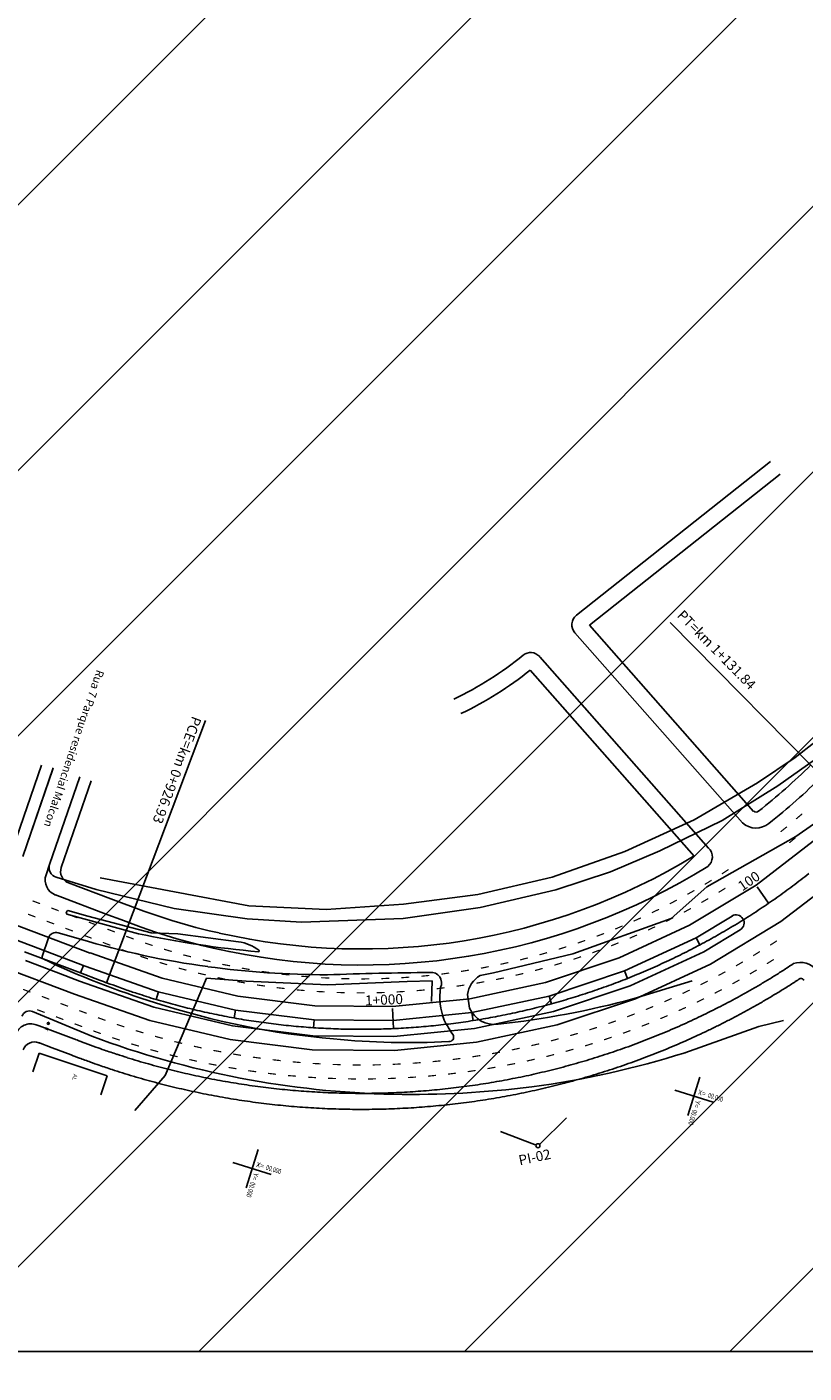
# Model space of a CAD drawing. Extents: x 190436 to 192435, y 1674931 to 1676452.
# Drawn here: x 192064 to 192072, y 1675004 to 1675018 of the extents above; entities that cross this region are included whole.
import ezdxf
from ezdxf.enums import TextEntityAlignment as Align

# ---------------------------------------------------------------- set-up
doc = ezdxf.new("R2010")
doc.units = 0
doc.header["$MEASUREMENT"] = 0
for name, color, linetype in [('EIXO_PIRES_12SET00', 7, 'CONTINUOUS'), ('SERTORIO_PROJETO', 7, 'CONTINUOUS'), ('SOND-ARTICULAÇÃO', 1, 'CONTINUOUS'), ('SOND-FURO', 2, 'CONTINUOUS')]:
    doc.layers.add(name, color=color, linetype=linetype)
doc.styles.add('ROMANS', font='romans')
doc.styles.add('X', font='ROMANS.SHX', dxfattribs={"width": 0.75, "height": 5})

msp = doc.modelspace()

# ---------------------------------------------------------------- hatches: boundary and pattern name
at = {"layer": 'SOND-FURO', "ltscale": 4000}
h = msp.add_hatch(dxfattribs=at)
h.set_pattern_fill('ANSI31', color=256, scale=15, style=0)
h.set_pattern_definition([(45, (4064.0454, 0), (-1.3258252147, 1.3258252147), [])])
h.paths.add_polyline_path([(192058.428, 1675027.565), (192090.668, 1675027.565), (192090.668, 1675004.605), (192058.428, 1675004.605)])

# ---------------------------------------------------------------- linework, layer by layer
at = {"layer": 'EIXO_PIRES_12SET00', "ltscale": 4000}
msp.add_lwpolyline([(191888.802, 1675098.285, 0), (191891.157, 1675100.638, -0.000001), (191892.352, 1675101.833)], format="xyb", dxfattribs=at)
at = {"layer": 'SERTORIO_PROJETO', "ltscale": 4000}
for points in [[(191884.914, 1675102.175, 0), (191887.268, 1675104.528, -0.000001), (191888.464, 1675105.723)], [(191892.69, 1675094.395, 0), (191895.045, 1675096.748, -0.000001), (191896.24, 1675097.943)]]:
    msp.add_lwpolyline(points, format="xyb", dxfattribs=at)
at = {"layer": 'SOND-ARTICULAÇÃO', "ltscale": 0.2}
for p, q in [((192071.224, 1675013.495), (192069.287, 1675011.958)), ((192069.271, 1675011.784), (192070.945, 1675009.886)), ((192070.606, 1675009.633), (192068.92, 1675011.545)), ((192063.758, 1675009.549), (192064.058, 1675010.423)), ((192064.326, 1675010.344), (192064.025, 1675009.469)), ((192064.025, 1675009.469), (192063.99, 1675009.366)), ((192064.085, 1675009.165), (192064.608, 1675008.967)), ((192064.608, 1675008.967), (192064.735, 1675008.919)), ((192064.735, 1675008.919), (192064.941, 1675008.842)), ((192064.941, 1675008.842), (192065.084, 1675008.793)), ((192065.084, 1675008.793), (192065.297, 1675008.727)), ((192065.297, 1675008.727), (192065.545, 1675008.66)), ((192065.545, 1675008.66), (192065.659, 1675008.634)), ((192063.891, 1675007.869), (192063.921, 1675007.858)), ((192063.921, 1675007.858), (192064.108, 1675007.787)), ((192063.926, 1675007.685), (192063.916, 1675007.689)), ((192064.108, 1675007.787), (192064.295, 1675007.717))]:
    msp.add_line(p, q, dxfattribs=at)
at = {"layer": 'SOND-ARTICULAÇÃO'}
for p, q in [((192071.323, 1675013.369), (192069.419, 1675011.858)), ((192069.419, 1675011.858), (192071.057, 1675010)), ((192072.188, 1675009.89), (192070.224, 1675011.887)), ((192068.826, 1675011.411), (192070.462, 1675009.554)), ((192064.594, 1675008.288), (192065.583, 1675010.908)), ((192071.929, 1675010.895), (192071.471, 1675010.539)), ((192071.471, 1675010.539), (192071.096, 1675010.286)), ((192071.299, 1675010.254), (192071.811, 1675010.619)), ((192063.945, 1675010.462), (192063.658, 1675009.629)), ((192063.758, 1675009.549), (192064.062, 1675010.433)), ((192064.025, 1675009.469), (192064.326, 1675010.344)), ((192064.439, 1675010.305), (192064.142, 1675009.438)), ((192071.096, 1675010.286), (192070.464, 1675009.916)), ((192070.744, 1675009.909), (192071.299, 1675010.254)), ((192060.321, 1675010.138), (192064.43, 1675008.585)), ((192071.478, 1675009.749), (192072.06, 1675010.157)), ((192070.464, 1675009.916), (192069.77, 1675009.6)), ((192070.12, 1675009.604), (192070.744, 1675009.909)), ((192070.588, 1675009.246), (192071.478, 1675009.749)), ((192071.081, 1675009.263), (192071.696, 1675009.737)), ((192060.634, 1675009.549), (192064.274, 1675008.174)), ((192069.77, 1675009.6), (192069.045, 1675009.343)), ((192069.628, 1675009.395), (192070.12, 1675009.604)), ((192064.091, 1675009.341), (192064.489, 1675009.22)), ((192064.636, 1675009.127), (192064.213, 1675009.287)), ((192066.015, 1675009.057), (192064.53, 1675009.337)), ((192069.045, 1675009.343), (192068.303, 1675009.168)), ((192069.082, 1675009.216), (192069.628, 1675009.395)), ((192071.33, 1675008.9), (192071.982, 1675009.402)), ((192064.489, 1675009.22), (192065.269, 1675009.028)), ((192068.303, 1675009.168), (192067.559, 1675009.072)), ((192068.324, 1675009.038), (192069.082, 1675009.216)), ((192070.234, 1675008.931), (192070.588, 1675009.246)), ((192070.418, 1675008.862), (192071.081, 1675009.263)), ((192071.205, 1675009.082), (192071.092, 1675009.247)), ((192064.965, 1675009.004), (192064.636, 1675009.127)), ((192065.269, 1675009.028), (192066, 1675008.926)), ((192066.786, 1675009.021), (192066.015, 1675009.057)), ((192067.559, 1675009.072), (192066.786, 1675009.021)), ((192067.558, 1675008.93), (192068.324, 1675009.038)), ((192064.191, 1675008.997), (192064.208, 1675009.008)), ((192064.198, 1675008.974), (192064.191, 1675008.997)), ((192064.198, 1675008.974), (192064.913, 1675008.778)), ((192064.208, 1675009.008), (192064.407, 1675008.954)), ((192065.038, 1675008.788), (192064.407, 1675008.954)), ((192065.246, 1675008.909), (192064.965, 1675009.004)), ((192065.485, 1675008.841), (192065.246, 1675008.909)), ((192066, 1675008.926), (192066.542, 1675008.893)), ((192066.542, 1675008.893), (192067.558, 1675008.93)), ((192069.251, 1675008.577), (192070.234, 1675008.931)), ((192070.484, 1675008.738), (192070.841, 1675008.954)), ((192070.625, 1675008.473), (192071.33, 1675008.9)), ((192063.839, 1675008.659), (192063.53, 1675008.775)), ((192064.334, 1675008.722), (192064.112, 1675008.786)), ((192065.307, 1675008.777), (192065.038, 1675008.788)), ((192065.912, 1675008.698), (192065.307, 1675008.777)), ((192065.618, 1675008.806), (192065.485, 1675008.841)), ((192065.72, 1675008.785), (192065.618, 1675008.806)), ((192069.714, 1675008.536), (192070.418, 1675008.862)), ((192070.559, 1675008.597), (192070.924, 1675008.818)), ((192064.145, 1675008.543), (192063.839, 1675008.659)), ((192063.951, 1675008.55), (192064.014, 1675008.735)), ((192069.766, 1675008.406), (192070.484, 1675008.738)), ((192070.521, 1675008.667), (192070.484, 1675008.738)), ((192063.773, 1675008.598), (192063.96, 1675008.527)), ((192064.089, 1675008.393), (192063.783, 1675008.509)), ((192063.96, 1675008.527), (192064.147, 1675008.457)), ((192064.381, 1675008.454), (192064.145, 1675008.543)), ((192064.43, 1675008.586), (192065.151, 1675008.333)), ((192068.458, 1675008.387), (192069.251, 1675008.577)), ((192068.979, 1675008.291), (192069.714, 1675008.536)), ((192069.825, 1675008.257), (192070.559, 1675008.597)), ((192069.877, 1675008.127), (192070.625, 1675008.473)), ((192064.324, 1675008.305), (192064.089, 1675008.393)), ((192064.147, 1675008.457), (192064.335, 1675008.386)), ((192064.335, 1675008.386), (192064.363, 1675008.461)), ((192064.335, 1675008.386), (192064.522, 1675008.315)), ((192064.38, 1675008.455), (192065.111, 1675008.198)), ((192068.324, 1675008.359), (192068.458, 1675008.387)), ((192069.016, 1675008.155), (192069.766, 1675008.406)), ((192069.796, 1675008.331), (192069.766, 1675008.406)), ((192064.324, 1675008.305), (192065.066, 1675008.044)), ((192065.151, 1675008.333), (192065.906, 1675008.153)), ((192065.179, 1675007.361), (192065.591, 1675008.334)), ((192065.987, 1675008.305), (192065.591, 1675008.334)), ((192066.804, 1675008.267), (192065.987, 1675008.305)), ((192067.597, 1675008.302), (192066.804, 1675008.267)), ((192067.847, 1675008.307), (192067.597, 1675008.302)), ((192067.841, 1675008.1), (192067.847, 1675008.307)), ((192068.221, 1675008.128), (192068.979, 1675008.291)), ((192069.058, 1675008.001), (192069.825, 1675008.257)), ((192069.864, 1675008.13), (192070.442, 1675008.307)), ((192064.274, 1675008.174), (192065.027, 1675007.91)), ((192065.089, 1675008.121), (192065.112, 1675008.198)), ((192065.111, 1675008.198), (192065.881, 1675008.015)), ((192065.906, 1675008.153), (192066.675, 1675008.059)), ((192067.45, 1675008.051), (192068.221, 1675008.128)), ((192068.199, 1675008.172), (192068.22, 1675008.034)), ((192068.243, 1675007.99), (192069.016, 1675008.155)), ((192069.037, 1675008.078), (192069.016, 1675008.155)), ((192069.095, 1675007.866), (192069.877, 1675008.127)), ((192063.855, 1675008.001), (192064.447, 1675007.754)), ((192065.066, 1675008.044), (192065.853, 1675007.858)), ((192065.867, 1675007.936), (192065.881, 1675008.015)), ((192065.881, 1675008.015), (192066.666, 1675007.919)), ((192066.675, 1675008.059), (192067.45, 1675008.051)), ((192067.46, 1675007.83), (192067.451, 1675008.03)), ((192067.456, 1675007.91), (192068.243, 1675007.99)), ((192068.255, 1675007.91), (192068.243, 1675007.989)), ((192068.268, 1675007.831), (192069.058, 1675008.001)), ((192064.027, 1675007.876), (192063.997, 1675007.886)), ((192064.017, 1675007.896), (192064.007, 1675007.866)), ((192065.027, 1675007.91), (192065.828, 1675007.72)), ((192065.853, 1675007.858), (192066.655, 1675007.759)), ((192066.66, 1675007.839), (192066.666, 1675007.919)), ((192066.666, 1675007.919), (192067.456, 1675007.91)), ((192067.463, 1675007.75), (192068.268, 1675007.831)), ((192068.29, 1675007.693), (192069.095, 1675007.866)), ((192070.371, 1675007.589), (192071.11, 1675007.852)), ((192071.11, 1675007.852), (192071.354, 1675007.911)), ((192063.913, 1675007.69), (192064.052, 1675007.638)), ((192065.828, 1675007.72), (192066.646, 1675007.619)), ((192066.655, 1675007.759), (192067.463, 1675007.75)), ((192067.47, 1675007.61), (192068.29, 1675007.693)), ((192063.857, 1675007.397), (192063.921, 1675007.586)), ((192063.921, 1675007.586), (192064.6, 1675007.359)), ((192064.052, 1675007.638), (192064.239, 1675007.567)), ((192066.646, 1675007.619), (192067.47, 1675007.61)), ((192064.6, 1675007.359), (192064.536, 1675007.169)), ((192064.878, 1675007.011), (192065.179, 1675007.361)), ((192068.918, 1675006.674), (192069.189, 1675006.94)), ((192068.885, 1675006.667), (192068.529, 1675006.801))]:
    msp.add_line(p, q, dxfattribs=at)
at = {"layer": 'SOND-ARTICULAÇÃO', "color": 3}
msp.add_line((192090.668, 1675004.605), (192058.428, 1675004.605), dxfattribs=at)
at = {"layer": 'SOND-ARTICULAÇÃO', "const_width": 0.012}
for points in [[(192071.481, 1675009.924), (192071.542, 1675009.975)], [(192071.327, 1675009.796), (192071.389, 1675009.846)], [(192071.413, 1675009.686), (192071.475, 1675009.736)], [(192070.806, 1675009.419), (192070.739, 1675009.375)], [(192070.637, 1675009.312), (192070.569, 1675009.27)], [(192070.465, 1675009.21), (192070.395, 1675009.171)], [(192070.775, 1675009.233), (192070.707, 1675009.19)], [(192063.929, 1675009.078), (192063.855, 1675009.106)], [(192064.116, 1675009.007), (192064.042, 1675009.035)], [(192070.112, 1675009.022), (192070.04, 1675008.987)], [(192070.29, 1675009.114), (192070.219, 1675009.076)], [(192070.43, 1675009.03), (192070.36, 1675008.992)], [(192070.604, 1675009.129), (192070.535, 1675009.089)], [(192063.883, 1675008.945), (192063.809, 1675008.973)], [(192064.071, 1675008.875), (192063.996, 1675008.903)], [(192064.304, 1675008.936), (192064.229, 1675008.964)], [(192064.491, 1675008.865), (192064.416, 1675008.894)], [(192069.931, 1675008.936), (192069.858, 1675008.903)], [(192070.253, 1675008.937), (192070.182, 1675008.9)], [(192064.258, 1675008.804), (192064.183, 1675008.832)], [(192064.445, 1675008.733), (192064.37, 1675008.761)], [(192064.678, 1675008.795), (192064.603, 1675008.823)], [(192064.865, 1675008.725), (192064.79, 1675008.752)], [(192069.563, 1675008.78), (192069.488, 1675008.752)], [(192069.748, 1675008.856), (192069.674, 1675008.824)], [(192069.892, 1675008.765), (192069.819, 1675008.733)], [(192070.074, 1675008.848), (192070.002, 1675008.814)], [(192064.632, 1675008.662), (192064.557, 1675008.691)], [(192064.819, 1675008.592), (192064.744, 1675008.62)], [(192065.054, 1675008.66), (192064.978, 1675008.685)], [(192065.245, 1675008.6), (192065.168, 1675008.623)], [(192069.186, 1675008.647), (192069.11, 1675008.623)], [(192069.375, 1675008.711), (192069.3, 1675008.684)], [(192069.521, 1675008.615), (192069.446, 1675008.587)], [(192069.708, 1675008.687), (192069.634, 1675008.657)], [(192071.289, 1675008.707), (192071.222, 1675008.663)], [(192065.008, 1675008.527), (192064.932, 1675008.552)], [(192065.199, 1675008.468), (192065.123, 1675008.491)], [(192065.438, 1675008.547), (192065.36, 1675008.567)], [(192065.632, 1675008.499), (192065.554, 1675008.517)], [(192065.828, 1675008.457), (192065.749, 1675008.472)], [(192068.607, 1675008.49), (192068.529, 1675008.472)], [(192068.801, 1675008.536), (192068.724, 1675008.516)], [(192068.994, 1675008.589), (192068.918, 1675008.567)], [(192069.142, 1675008.487), (192069.066, 1675008.463)], [(192069.333, 1675008.548), (192069.257, 1675008.522)], [(192070.949, 1675008.497), (192070.88, 1675008.456)], [(192071.12, 1675008.6), (192071.052, 1675008.558)], [(192071.258, 1675008.521), (192071.19, 1675008.478)], [(192065.392, 1675008.414), (192065.314, 1675008.434)], [(192065.586, 1675008.366), (192065.508, 1675008.384)], [(192065.781, 1675008.323), (192065.703, 1675008.339)], [(192066.024, 1675008.42), (192065.945, 1675008.434)], [(192066.222, 1675008.39), (192066.143, 1675008.401)], [(192066.42, 1675008.366), (192066.341, 1675008.374)], [(192066.619, 1675008.347), (192066.54, 1675008.353)], [(192066.819, 1675008.335), (192066.739, 1675008.338)], [(192067.419, 1675008.333), (192067.339, 1675008.329)], [(192067.619, 1675008.344), (192067.539, 1675008.338)], [(192067.818, 1675008.361), (192067.738, 1675008.353)], [(192068.016, 1675008.385), (192067.937, 1675008.374)], [(192068.214, 1675008.414), (192068.135, 1675008.401)], [(192068.411, 1675008.449), (192068.333, 1675008.433)], [(192068.562, 1675008.336), (192068.484, 1675008.32)], [(192068.757, 1675008.381), (192068.679, 1675008.362)], [(192068.95, 1675008.431), (192068.873, 1675008.41)], [(192070.775, 1675008.398), (192070.705, 1675008.36)], [(192071.088, 1675008.416), (192071.019, 1675008.375)], [(192063.834, 1675008.194), (192063.76, 1675008.222)], [(192065.978, 1675008.286), (192065.899, 1675008.3)], [(192066.175, 1675008.255), (192066.096, 1675008.266)], [(192066.374, 1675008.23), (192066.294, 1675008.239)], [(192066.573, 1675008.21), (192066.493, 1675008.217)], [(192066.772, 1675008.197), (192066.693, 1675008.201)], [(192067.019, 1675008.328), (192066.939, 1675008.329)], [(192067.219, 1675008.327), (192067.139, 1675008.326)], [(192067.572, 1675008.201), (192067.492, 1675008.196)], [(192067.771, 1675008.216), (192067.692, 1675008.209)], [(192067.97, 1675008.238), (192067.891, 1675008.228)], [(192068.168, 1675008.265), (192068.089, 1675008.253)], [(192068.366, 1675008.298), (192068.287, 1675008.283)], [(192070.419, 1675008.215), (192070.347, 1675008.181)], [(192070.598, 1675008.304), (192070.527, 1675008.268)], [(192070.739, 1675008.22), (192070.668, 1675008.183)], [(192070.915, 1675008.316), (192070.845, 1675008.277)], [(192064.022, 1675008.123), (192063.947, 1675008.152)], [(192064.209, 1675008.053), (192064.134, 1675008.081)], [(192066.972, 1675008.189), (192066.892, 1675008.191)], [(192067.172, 1675008.187), (192067.092, 1675008.187)], [(192067.372, 1675008.191), (192067.292, 1675008.188)], [(192070.238, 1675008.131), (192070.165, 1675008.098)], [(192070.561, 1675008.129), (192070.489, 1675008.093)], [(192063.976, 1675007.991), (192063.901, 1675008.019)], [(192064.163, 1675007.92), (192064.088, 1675007.949)], [(192064.396, 1675007.982), (192064.321, 1675008.01)], [(192064.583, 1675007.912), (192064.508, 1675007.939)], [(192069.869, 1675007.977), (192069.794, 1675007.948)], [(192070.054, 1675008.051), (192069.98, 1675008.02)], [(192070.198, 1675007.96), (192070.125, 1675007.929)], [(192070.381, 1675008.042), (192070.308, 1675008.009)], [(192064.35, 1675007.85), (192064.275, 1675007.878)], [(192064.537, 1675007.78), (192064.462, 1675007.807)], [(192064.772, 1675007.847), (192064.696, 1675007.872)], [(192064.963, 1675007.787), (192064.886, 1675007.81)], [(192069.492, 1675007.842), (192069.416, 1675007.817)], [(192069.681, 1675007.907), (192069.606, 1675007.88)], [(192069.827, 1675007.811), (192069.752, 1675007.783)], [(192070.014, 1675007.883), (192069.939, 1675007.854)], [(192064.726, 1675007.715), (192064.65, 1675007.74)], [(192064.917, 1675007.655), (192064.84, 1675007.678)], [(192065.155, 1675007.732), (192065.078, 1675007.753)], [(192065.349, 1675007.682), (192065.271, 1675007.701)], [(192068.915, 1675007.678), (192068.837, 1675007.66)], [(192069.109, 1675007.728), (192069.032, 1675007.707)], [(192069.301, 1675007.782), (192069.224, 1675007.76)], [(192069.449, 1675007.681), (192069.373, 1675007.657)], [(192069.639, 1675007.744), (192069.563, 1675007.718)], [(192065.109, 1675007.599), (192065.032, 1675007.62)], [(192065.303, 1675007.549), (192065.225, 1675007.568)], [(192065.544, 1675007.637), (192065.466, 1675007.654)], [(192065.74, 1675007.598), (192065.661, 1675007.612)], [(192065.937, 1675007.563), (192065.858, 1675007.576)], [(192066.135, 1675007.534), (192066.055, 1675007.545)], [(192068.129, 1675007.532), (192068.05, 1675007.521)], [(192068.327, 1675007.561), (192068.248, 1675007.548)], [(192068.524, 1675007.595), (192068.445, 1675007.58)], [(192068.72, 1675007.634), (192068.642, 1675007.617)], [(192069.064, 1675007.571), (192068.987, 1675007.551)], [(192069.257, 1675007.624), (192069.18, 1675007.602)], [(192065.498, 1675007.504), (192065.42, 1675007.521)], [(192065.694, 1675007.464), (192065.615, 1675007.479)], [(192065.891, 1675007.429), (192065.812, 1675007.442)], [(192066.088, 1675007.399), (192066.009, 1675007.41)], [(192066.333, 1675007.51), (192066.254, 1675007.519)], [(192066.532, 1675007.491), (192066.453, 1675007.498)], [(192066.732, 1675007.478), (192066.652, 1675007.482)], [(192066.932, 1675007.47), (192066.852, 1675007.472)], [(192067.132, 1675007.467), (192067.052, 1675007.467)], [(192067.332, 1675007.469), (192067.252, 1675007.467)], [(192067.532, 1675007.477), (192067.452, 1675007.473)], [(192067.731, 1675007.49), (192067.651, 1675007.484)], [(192067.93, 1675007.508), (192067.851, 1675007.5)], [(192068.281, 1675007.412), (192068.202, 1675007.4)], [(192068.478, 1675007.444), (192068.399, 1675007.43)], [(192068.675, 1675007.481), (192068.596, 1675007.466)], [(192068.87, 1675007.524), (192068.792, 1675007.506)], [(192066.287, 1675007.374), (192066.207, 1675007.383)], [(192066.486, 1675007.355), (192066.406, 1675007.361)], [(192066.685, 1675007.34), (192066.605, 1675007.345)], [(192066.885, 1675007.331), (192066.805, 1675007.334)], [(192067.085, 1675007.327), (192067.005, 1675007.328)], [(192067.285, 1675007.328), (192067.205, 1675007.327)], [(192067.485, 1675007.335), (192067.405, 1675007.331)], [(192067.685, 1675007.346), (192067.605, 1675007.341)], [(192067.884, 1675007.363), (192067.804, 1675007.355)], [(192068.083, 1675007.385), (192068.003, 1675007.375)]]:
    msp.add_lwpolyline(points, dxfattribs=at)
at = {"layer": 'SOND-ARTICULAÇÃO', "const_width": 0.004}
msp.add_lwpolyline([(192064.016, 1675007.894, 1), (192064.008, 1675007.867, 1)], format="xyb", close=True, dxfattribs=at)
at = {"layer": 'SOND-ARTICULAÇÃO'}
for points in [[(192070.52, 1675007.345), (192070.401, 1675006.963)], [(192070.27, 1675007.214), (192070.652, 1675007.095)], [(192066.107, 1675006.623), (192065.988, 1675006.241)], [(192065.856, 1675006.492), (192066.238, 1675006.373)]]:
    msp.add_lwpolyline(points, dxfattribs=at)
msp.add_circle((192068.903, 1675006.66), 0.02, dxfattribs=at)
at = {"layer": 'SOND-ARTICULAÇÃO', "ltscale": 0.2}
for centre, radius, start, end in [((192069.361, 1675011.864), 0.12, 128.439, 221.3964), ((192068.83, 1675011.466), 0.12, 41.3964, 129.1863), ((192066.554, 1675014.259), 3.483, 295.6777, 309.1863), ((192067.141, 1675015.026), 6.56, 308.3265, 314.5282), ((192071.081, 1675010.033), 0.2, 227.3335, 310.2019), ((192070.525, 1675009.545), 0.12, 307.7106, 47.7262), ((192067.141, 1675015.025), 6.56, 256.9475, 301.8046), ((192064.141, 1675009.314), 0.16, 161.0374, 249.3023), ((192067.145, 1675015.028), 7.84, 302.7386, 303.3463), ((192071.526, 1675008.292), 0.2, 37.6386, 110.9501), ((192067.139, 1675015.023), 7.84, 301.206, 302.0018), ((192067.139, 1675015.023), 7.84, 302.0018, 302.7976), ((192067.139, 1675015.023), 7.84, 298.8186, 299.6145), ((192067.139, 1675015.023), 7.84, 299.6145, 300.4102), ((192067.139, 1675015.023), 7.84, 300.4102, 301.206), ((192067.139, 1675015.023), 7.84, 297.2271, 298.0229), ((192067.139, 1675015.023), 7.84, 298.0229, 298.8186), ((192067.139, 1675015.023), 7.84, 294.8398, 295.6356), ((192067.139, 1675015.023), 7.84, 295.6355, 296.4313), ((192067.139, 1675015.023), 7.84, 296.4313, 297.2271), ((192063.838, 1675007.718), 0.16, 69.3023, 161.0374), ((192067.139, 1675015.023), 7.84, 292.4525, 293.2483), ((192067.139, 1675015.023), 7.84, 293.2483, 294.044), ((192067.139, 1675015.023), 7.84, 294.044, 294.8398), ((192063.874, 1675007.577), 0.12, 69.3023, 160.5435), ((192070.437, 1675023.971), 17.376, 249.3024, 249.601), ((192074.27, 1675034.28), 28.374, 249.601, 249.833), ((192067.139, 1675015.023), 7.84, 290.0652, 290.8609), ((192067.139, 1675015.023), 7.84, 290.861, 291.6567), ((192067.139, 1675015.023), 7.84, 291.6567, 292.4525), ((192065.925, 1675011.558), 4.168, 249.833, 251.0722), ((192067.788, 1675016.989), 9.91, 251.0722, 251.8367), ((192067.016, 1675014.637), 7.434, 251.8367, 252.6637), ((192067.178, 1675015.156), 7.979, 252.6637, 253.4595), ((192067.139, 1675015.023), 7.84, 286.8821, 287.6779), ((192067.139, 1675015.023), 7.84, 287.6779, 288.4736), ((192067.139, 1675015.023), 7.84, 288.4736, 289.2694), ((192067.139, 1675015.023), 7.84, 289.2694, 290.0652), ((192067.139, 1675015.023), 7.84, 253.4595, 254.2553), ((192067.139, 1675015.023), 7.84, 254.2553, 255.0511), ((192067.139, 1675015.023), 7.84, 255.0511, 255.8468), ((192067.139, 1675015.023), 7.84, 255.8468, 256.6426), ((192067.139, 1675015.023), 7.84, 282.9032, 283.6989), ((192067.139, 1675015.023), 7.84, 283.6989, 284.4947), ((192067.139, 1675015.023), 7.84, 284.4947, 285.2905), ((192067.139, 1675015.023), 7.84, 285.2905, 286.0863), ((192067.139, 1675015.023), 7.84, 286.0863, 286.8821), ((192067.139, 1675015.023), 7.84, 256.6426, 257.4384), ((192067.139, 1675015.023), 7.84, 257.4384, 258.2342), ((192067.139, 1675015.023), 7.84, 258.2342, 259.0299), ((192067.139, 1675015.023), 7.84, 259.0299, 259.8257), ((192067.139, 1675015.023), 7.84, 259.8257, 260.6215), ((192067.139, 1675015.023), 7.84, 260.6215, 261.4173), ((192067.139, 1675015.023), 7.84, 261.4173, 262.213), ((192067.139, 1675015.023), 7.84, 278.1285, 278.9243), ((192067.139, 1675015.023), 7.84, 278.9243, 279.7201), ((192067.139, 1675015.023), 7.84, 279.7201, 280.5159), ((192067.139, 1675015.023), 7.84, 280.5159, 281.3116), ((192067.139, 1675015.023), 7.84, 281.3116, 282.1074), ((192067.139, 1675015.023), 7.84, 282.1074, 282.9032), ((192067.139, 1675015.023), 7.84, 262.213, 263.0088), ((192067.139, 1675015.023), 7.84, 263.0088, 263.8046), ((192067.139, 1675015.023), 7.84, 263.8046, 264.6003), ((192067.139, 1675015.023), 7.84, 264.6004, 265.3962), ((192067.139, 1675015.023), 7.84, 265.3961, 266.1919), ((192067.139, 1675015.023), 7.84, 266.1919, 266.9877), ((192067.139, 1675015.023), 7.84, 266.9877, 267.7835), ((192067.139, 1675015.023), 7.84, 267.7835, 268.5792), ((192067.139, 1675015.023), 7.84, 268.5792, 269.375), ((192067.139, 1675015.023), 7.84, 269.375, 270.1708), ((192067.139, 1675015.023), 7.84, 270.1708, 270.9665), ((192067.139, 1675015.023), 7.84, 270.9666, 271.7623), ((192067.139, 1675015.023), 7.84, 271.7623, 272.5581), ((192067.139, 1675015.023), 7.84, 272.558, 273.3539), ((192067.139, 1675015.023), 7.84, 273.3539, 274.1496), ((192067.139, 1675015.023), 7.84, 274.1497, 274.9455), ((192067.139, 1675015.023), 7.84, 274.9454, 275.7412), ((192067.139, 1675015.023), 7.84, 275.7412, 276.537), ((192067.139, 1675015.023), 7.84, 276.537, 277.3328), ((192067.139, 1675015.023), 7.84, 277.3328, 278.1285)]:
    msp.add_arc(centre, radius, start, end, dxfattribs=at)
at = {"layer": 'SOND-ARTICULAÇÃO'}
for centre, radius, start, end in [((192066.554, 1675014.259), 3.643, 295.6777, 308.5809), ((192067.141, 1675015.026), 6.4, 308.2943, 314.5282), ((192071.081, 1675010.033), 0.04, 234.6962, 312.5406), ((192067.141, 1675015.025), 6.4, 257.1699, 301.2623), ((192064.12, 1675009.437), 0.1, 161.0374, 253.1087), ((192064.255, 1675009.399), 0.12, 161.0365, 249.3023), ((192067.139, 1675015.023), 7.2, 306.7764, 307.5722), ((192067.139, 1675015.023), 7.2, 307.5722, 308.368), ((192067.139, 1675015.023), 7.2, 305.1849, 305.9807), ((192067.139, 1675015.023), 7.2, 305.9807, 306.7764), ((192067.139, 1675015.023), 7.2, 302.7976, 303.5933), ((192067.139, 1675015.023), 7.2, 303.5933, 304.3891), ((192067.139, 1675015.023), 7.2, 304.3891, 305.1849), ((192067.139, 1675015.023), 7.2, 301.206, 302.0018), ((192067.139, 1675015.023), 7.2, 302.0018, 302.7976), ((192064.089, 1675008.71), 0.08, 73.7399, 161.2124), ((192067.028, 1675018.778), 10.222, 258.0588, 264.8507), ((192067.139, 1675015.023), 7.2, 298.8187, 299.6145), ((192067.139, 1675015.023), 7.2, 299.6145, 300.4102), ((192067.139, 1675015.023), 7.2, 300.4102, 301.206), ((192066.765, 1675016.946), 8.576, 253.5318, 262.23), ((192065.837, 1675008.234), 0.47, 53.5169, 80.7873), ((192066.111, 1675008.606), 0.008, 264.8507, 53.5169), ((192067.139, 1675015.023), 7.2, 296.4314, 297.2271), ((192067.139, 1675015.023), 7.2, 297.2271, 298.0229), ((192067.139, 1675015.023), 7.2, 298.0229, 298.8187), ((192063.97, 1675008.544), 0.02, 161.2124, 246.6201), ((192067.455, 1675015.828), 8.095, 244.435, 252.9481), ((192067.139, 1675015.023), 7.2, 294.044, 294.8398), ((192067.139, 1675015.023), 7.2, 294.8398, 295.6356), ((192067.139, 1675015.023), 7.2, 295.6356, 296.4314), ((192066.812, 1675017.457), 9.089, 262.3688, 269.9205), ((192068.24, 1674967.631), 40.762, 90.5832, 92.0247), ((192067.835, 1675008.287), 0.105, 334.2066, 95.7164), ((192068.453, 1675008.138), 0.256, 120.1928, 172.3494), ((192067.139, 1675015.023), 7.2, 291.6567, 292.4525), ((192067.139, 1675015.023), 7.2, 292.4525, 293.2483), ((192067.139, 1675015.023), 7.2, 293.2483, 294.044), ((192070.437, 1675023.971), 16.736, 249.3024, 249.601), ((192074.27, 1675034.28), 27.734, 249.601, 249.833), ((192065.925, 1675011.558), 3.528, 249.833, 251.0722), ((192067.788, 1675016.989), 9.27, 251.0722, 251.8367), ((192068.592, 1675008.15), 0.669, 172.1472, 200.5914), ((192067.139, 1675015.023), 7.2, 288.4736, 289.2694), ((192067.139, 1675015.023), 7.2, 289.2694, 290.0652), ((192067.139, 1675015.023), 7.2, 290.0652, 290.8609), ((192067.139, 1675015.023), 7.2, 290.8609, 291.6567), ((192067.139, 1675015.023), 8, 301.206, 302.0018), ((192067.139, 1675015.023), 8, 302.0018, 302.7976), ((192067.145, 1675015.028), 8, 302.7404, 303.1726), ((192067.144, 1675015.027), 8, 302.7527, 302.7529), ((192071.526, 1675008.292), 0.04, 30.9468, 95.517), ((192067.016, 1675014.637), 6.794, 251.8367, 252.6637), ((192067.178, 1675015.156), 7.339, 252.6637, 253.4595), ((192067.516, 1675015.518), 7.818, 251.8568, 265.1869), ((192067.139, 1675015.023), 7.2, 253.4595, 254.2553), ((192067.139, 1675015.023), 7.2, 254.2553, 255.0511), ((192067.527, 1675016.787), 8.967, 276.2582, 285.1039), ((192067.139, 1675015.023), 7.2, 284.4947, 285.2905), ((192067.139, 1675015.023), 7.2, 285.2905, 286.0863), ((192067.139, 1675015.023), 7.2, 286.0863, 286.8821), ((192067.139, 1675015.023), 7.2, 286.8821, 287.6778), ((192067.139, 1675015.023), 7.2, 287.6778, 288.4736), ((192067.139, 1675015.023), 8, 299.6145, 300.4102), ((192067.139, 1675015.023), 8, 300.4102, 301.206), ((192063.825, 1675007.927), 0.08, 67.362, 161.2792), ((192067.139, 1675015.023), 7.2, 255.0511, 255.8468), ((192067.139, 1675015.023), 7.2, 255.8468, 256.6426), ((192067.139, 1675015.023), 7.2, 256.6426, 257.4384), ((192067.139, 1675015.023), 7.2, 257.4384, 258.2342), ((192067.139, 1675015.023), 7.2, 258.2342, 259.0299), ((192067.139, 1675015.023), 7.2, 259.0299, 259.8257), ((192067.139, 1675015.023), 7.2, 259.8257, 260.6215), ((192068.469, 1675008.143), 0.272, 203.7347, 277.5847), ((192067.139, 1675015.023), 7.2, 279.7201, 280.5159), ((192067.139, 1675015.023), 7.2, 280.5159, 281.3116), ((192067.139, 1675015.023), 7.2, 281.3116, 282.1074), ((192067.139, 1675015.023), 7.2, 282.1074, 282.9032), ((192067.139, 1675015.023), 7.2, 282.9032, 283.699), ((192067.139, 1675015.023), 7.2, 283.699, 284.4947), ((192067.139, 1675015.023), 8, 297.2271, 298.0229), ((192067.139, 1675015.023), 8, 298.0229, 298.8186), ((192067.139, 1675015.023), 8, 298.8186, 299.6145), ((192067.139, 1675015.023), 7.2, 260.6215, 261.4173), ((192067.139, 1675015.023), 7.2, 261.4173, 262.213), ((192067.139, 1675015.023), 7.2, 262.213, 263.0088), ((192067.139, 1675015.023), 7.2, 263.0088, 263.8046), ((192067.139, 1675015.023), 7.2, 263.8046, 264.6004), ((192067.139, 1675015.023), 7.2, 264.6004, 265.3961), ((192067.139, 1675015.023), 7.2, 265.3961, 266.1919), ((192067.139, 1675015.023), 7.2, 266.1919, 266.9877), ((192067.139, 1675015.023), 7.2, 266.9877, 267.7835), ((192067.139, 1675015.023), 7.2, 267.7835, 268.5792), ((192067.139, 1675015.023), 7.2, 268.5792, 269.375), ((192067.139, 1675015.023), 7.2, 269.375, 270.1708), ((192067.139, 1675015.023), 7.2, 270.1708, 270.9666), ((192067.139, 1675015.023), 7.2, 270.9666, 271.7623), ((192067.139, 1675015.023), 7.2, 271.7623, 272.5581), ((192067.139, 1675015.023), 7.2, 272.5581, 273.3539), ((192067.139, 1675015.023), 7.2, 273.3539, 274.1497), ((192067.139, 1675015.023), 7.2, 274.1497, 274.9454), ((192067.139, 1675015.023), 7.2, 274.9454, 275.7412), ((192067.139, 1675015.023), 7.2, 275.7412, 276.537), ((192067.139, 1675015.023), 7.2, 276.537, 277.3328), ((192069.206, 1675008.555), 1.395, 207.3047, 214.6481), ((192067.139, 1675015.023), 7.2, 277.3328, 278.1285), ((192067.139, 1675015.023), 7.2, 278.1285, 278.9243), ((192067.139, 1675015.023), 7.2, 278.9243, 279.7201), ((192067.139, 1675015.023), 8, 294.8398, 295.6356), ((192067.139, 1675015.023), 8, 295.6355, 296.4313), ((192067.139, 1675015.023), 8, 296.4313, 297.2271), ((192067.65, 1675016.275), 9.103, 249.3972, 268.7939), ((192067.623, 1675015.51), 7.82, 264.3971, 272.8519), ((192068.016, 1675007.745), 0.0451, 264.7726, 22.2449), ((192067.139, 1675015.023), 8, 292.4525, 293.2483), ((192067.139, 1675015.023), 8, 293.2483, 294.044), ((192067.139, 1675015.023), 8, 294.044, 294.8398), ((192070.437, 1675023.971), 17.536, 249.3024, 249.601), ((192074.27, 1675034.28), 28.534, 249.601, 249.833), ((192067.682, 1675016.069), 8.896, 277.4831, 287.5991), ((192067.139, 1675015.023), 8, 290.0652, 290.8609), ((192067.139, 1675015.023), 8, 290.861, 291.6567), ((192067.139, 1675015.023), 8, 291.6567, 292.4525), ((192065.925, 1675011.558), 4.328, 249.833, 251.0722), ((192067.788, 1675016.989), 10.07, 251.0722, 251.8367), ((192067.016, 1675014.637), 7.594, 251.8367, 252.6637), ((192067.139, 1675015.023), 8, 286.8821, 287.6779), ((192067.139, 1675015.023), 8, 287.6779, 288.4736), ((192067.139, 1675015.023), 8, 288.4736, 289.2694), ((192067.139, 1675015.023), 8, 289.2694, 290.0652), ((192067.178, 1675015.156), 8.139, 252.6637, 253.4595), ((192067.139, 1675015.023), 8, 253.4595, 254.2553), ((192067.139, 1675015.023), 8, 254.2553, 255.0511), ((192067.139, 1675015.023), 8, 255.0511, 255.8468), ((192067.139, 1675015.023), 8, 255.8468, 256.6426), ((192067.139, 1675015.023), 8, 283.6989, 284.4947), ((192067.139, 1675015.023), 8, 284.4947, 285.2905), ((192067.139, 1675015.023), 8, 285.2905, 286.0863), ((192067.139, 1675015.023), 8, 286.0863, 286.8821), ((192067.139, 1675015.023), 8, 256.6426, 257.4384), ((192067.139, 1675015.023), 8, 257.4384, 258.2342), ((192067.139, 1675015.023), 8, 258.2342, 259.0299), ((192067.139, 1675015.023), 8, 259.0299, 259.8257), ((192067.139, 1675015.023), 8, 259.8257, 260.6215), ((192067.139, 1675015.023), 8, 260.6215, 261.4173), ((192067.634, 1675016.718), 9.546, 268.9494, 277.2598), ((192067.139, 1675015.023), 8, 278.9243, 279.7201), ((192067.139, 1675015.023), 8, 279.7201, 280.5159), ((192067.139, 1675015.023), 8, 280.5159, 281.3116), ((192067.139, 1675015.023), 8, 281.3116, 282.1074), ((192067.139, 1675015.023), 8, 282.1074, 282.9032), ((192067.139, 1675015.023), 8, 282.9032, 283.6989), ((192067.139, 1675015.023), 8, 261.4173, 262.213), ((192067.139, 1675015.023), 8, 262.213, 263.0088), ((192067.139, 1675015.023), 8, 263.0088, 263.8046), ((192067.139, 1675015.023), 8, 263.8046, 264.6003), ((192067.139, 1675015.023), 8, 264.6004, 265.3962), ((192067.139, 1675015.023), 8, 265.3962, 266.1919), ((192067.139, 1675015.023), 8, 266.1919, 266.9877), ((192067.139, 1675015.023), 8, 266.9877, 267.7835), ((192067.139, 1675015.023), 8, 267.7835, 268.5792), ((192067.139, 1675015.023), 8, 268.5792, 269.375), ((192067.139, 1675015.023), 8, 269.375, 270.1708), ((192067.139, 1675015.023), 8, 270.1708, 270.9665), ((192067.139, 1675015.023), 8, 270.9666, 271.7623), ((192067.139, 1675015.023), 8, 271.7623, 272.5581), ((192067.139, 1675015.023), 8, 272.558, 273.3539), ((192067.139, 1675015.023), 8, 273.3539, 274.1496), ((192067.139, 1675015.023), 8, 274.1497, 274.9455), ((192067.139, 1675015.023), 8, 274.9454, 275.7412), ((192067.139, 1675015.023), 8, 275.7412, 276.537), ((192067.139, 1675015.023), 8, 276.537, 277.3328), ((192067.139, 1675015.023), 8, 277.3328, 278.1285), ((192067.139, 1675015.023), 8, 278.1285, 278.9243)]:
    msp.add_arc(centre, radius, start, end, dxfattribs=at)
at = {"layer": 'SOND-ARTICULAÇÃO', "ltscale": 4000}
msp.add_arc((192070.882, 1675008.886), 0.08, 301.206, 121.206, dxfattribs=at)

# ---------------------------------------------------------------- texts
at = {"layer": 'SOND-ARTICULAÇÃO', "style": 'ROMANS'}
for s, height, rotation, p in [('PT=km 1+131.84', 0.1, 314.5255, (192070.286, 1675011.95)), ('Rua 7 Parque residencial Malcon', 0.08, 251.2599, (192064.496, 1675011.42)), ('PCE=km 0+926.93', 0.1, 249.2955, (192065.451, 1675010.958)), ('100', 0.1, 34.3855, (192070.944, 1675009.199)), ('1+000', 0.1, 2.5555, (192067.178, 1675008.06)), ('IT', 0.032, 252.7255, (192063.985, 1675007.849)), ('PI-02', 0.1, 11.9055, (192068.721, 1675006.464))]:
    msp.add_text(s, height=height, rotation=rotation, dxfattribs=at).set_placement(p)
msp.add_text('AL', height=0.04, rotation=252.7255, dxfattribs=at).set_placement((192064.258, 1675007.35), align=Align.CENTER)
at = {"layer": 'SOND-ARTICULAÇÃO'}
for s, rotation, p in [('X=', 342.7255, (192070.498, 1675007.174)), ('Y=', 252.7155, (192070.48, 1675007.117)), ('X=', 342.7255, (192066.085, 1675006.452)), ('Y=', 252.7155, (192066.067, 1675006.395))]:
    msp.add_text(s, height=0.05, rotation=rotation, dxfattribs=at).set_placement(p)
at = {"layer": 'SOND-ARTICULAÇÃO', "style": 'X', "width": 0.75}
for p, rotation in [((192070.595, 1675007.144), 342.7255), ((192070.449, 1675007.025), 252.7255), ((192066.181, 1675006.422), 342.7255), ((192066.035, 1675006.303), 252.7255)]:
    msp.add_attdef('00.000', p, '00.000', height=0.05, rotation=rotation, dxfattribs=at)

doc.saveas('drawing.dxf')
